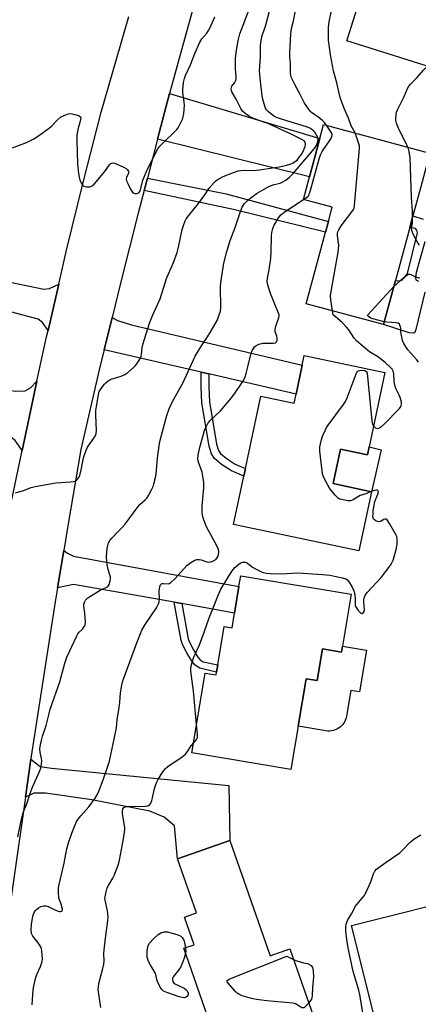
# Model space of a CAD drawing. Units: inches. Extents: x 1291760 to 1297760, y 489451 to 493452.
# Drawn here: x 1292044 to 1292210, y 491714 to 492123 of the extents above; entities that cross this region are included whole.
import ezdxf

# ---------------------------------------------------------------- set-up
doc = ezdxf.new("R2010")
doc.units = ezdxf.units.IN
doc.header["$MEASUREMENT"] = 0
for name, color, linetype in [('BLDG-Footprint', 5, 'Continuous'), ('CULTRL-Pad', 6, 'Continuous'), ('TRANS-Driveway', 251, 'Continuous'), ('TRANS-Non Street Sidewalk', 7, 'Continuous'), ('TRANS-Road', 130, 'Continuous'), ('Undefined', 1, 'Continuous')]:
    doc.layers.add(name, color=color, linetype=linetype)

msp = doc.modelspace()

# ---------------------------------------------------------------- linework, layer by layer
at = {"layer": 'BLDG-Footprint'}
for points, elevation in [([(1292236.33, 492161.48), (1292217.48, 492102.04), (1292180.21, 492113.86), (1292190.21, 492145.39), (1292190.99, 492147.86), (1292206.17, 492195.72), (1292211.48, 492194.03), (1292225.53, 492189.58), (1292243.44, 492183.9), (1292242.76, 492181.76)], 295.52), ([(1292200.35, 492014.28), (1292195.42, 491996.01), (1292163.35, 492004.66), (1292171.37, 492034.38), (1292172.57, 492038.85), (1292174.15, 492044.68), (1292162.13, 492047.93), (1292164.68, 492057.38), (1292168.97, 492073.29), (1292170.54, 492079.1), (1292214.63, 492067.2), (1292210.85, 492053.19), (1292207.6, 492041.15), (1292206.28, 492036.27)], 293.37), ([(1292195.94, 491976.02), (1292189.42, 491945.14), (1292188.72, 491941.82), (1292177.57, 491944.18), (1292174.56, 491929.92), (1292190.39, 491926.58), (1292185.2, 491901.99), (1292133.19, 491912.96), (1292137.43, 491933.03), (1292138.1, 491936.21), (1292144.45, 491966.29), (1292158.33, 491963.36), (1292159.13, 491967.14), (1292161.65, 491979.09), (1292162.49, 491983.07)], 293.87), ([(1292182.01, 491883.96), (1292178, 491859.98), (1292170.09, 491861.3), (1292167.88, 491848.09), (1292163.27, 491848.87), (1292156.98, 491811.25), (1292115.86, 491818.13), (1292121.4, 491851.24), (1292125.93, 491850.48), (1292126.13, 491851.64), (1292126.62, 491854.6), (1292129.3, 491870.58), (1292132.55, 491870.04), (1292133.56, 491876.09), (1292135.41, 491887.13), (1292136.16, 491891.63)], 295.73), ([(1292131.64, 491781.68), (1292148.41, 491733.81), (1292156.57, 491736.67), (1292169.43, 491699.94), (1292130.28, 491686.23), (1292122.6, 491708.16), (1292121.43, 491711.5), (1292112.52, 491736.94), (1292116.8, 491738.44), (1292112.79, 491749.88), (1292117.78, 491751.63), (1292109.92, 491774.07)], 295.76), ([(1292249.36, 491766.44), (1292255.26, 491742.92), (1292264.83, 491745.32), (1292270, 491724.72), (1292245.33, 491718.53), (1292246.23, 491714.94), (1292213.52, 491706.74), (1292212.69, 491710.07), (1292192.53, 491705.01), (1292182.15, 491746.39), (1292234.02, 491759.41), (1292233.27, 491762.41)], 336.21)]:
    msp.add_lwpolyline(points, close=True, dxfattribs=dict(at, elevation=elevation))
at = {"layer": 'CULTRL-Pad'}
for points in [[(1292212.54, 492009.49), (1292208.76, 491993.95), (1292208.35, 491992.74), (1292207.94, 491992.47), (1292206.05, 491992.6), (1292195.42, 491996.01), (1292200.35, 492014.28), (1292202, 492014.11), (1292203.02, 492014.38), (1292204.16, 492015.53), (1292205.38, 492017.22), (1292209.5, 492034.07), (1292209.3, 492035.15), (1292208.69, 492035.89), (1292206.28, 492036.27), (1292207.6, 492041.15), (1292211.93, 492039.7)], [(1292212.53, 492030.34), (1292209.03, 492017.59), (1292208.62, 492015.56), (1292208.89, 492014.62), (1292209.87, 492013.99)]]:
    msp.add_lwpolyline(points, dxfattribs=at)
for points in [[(1292194.44, 491943.92), (1292190.39, 491926.58), (1292174.56, 491929.92), (1292177.57, 491944.18), (1292188.72, 491941.82), (1292189.42, 491945.14)], [(1292188.32, 491860.73), (1292185.43, 491843.46), (1292181.86, 491844.06), (1292180.08, 491833.4), (1292179.91, 491832.64), (1292179.66, 491831.9), (1292179.34, 491831.19), (1292178.94, 491830.51), (1292178.47, 491829.88), (1292177.95, 491829.31), (1292177.36, 491828.79), (1292176.72, 491828.33), (1292176.04, 491827.95), (1292175.33, 491827.64), (1292174.58, 491827.4), (1292173.81, 491827.25), (1292173.04, 491827.17), (1292172.25, 491827.18), (1292171.48, 491827.27), (1292159.98, 491829.19), (1292163.27, 491848.87), (1292167.88, 491848.09), (1292170.09, 491861.3), (1292178, 491859.98), (1292178.41, 491862.39)]]:
    msp.add_lwpolyline(points, close=True, dxfattribs=at)
at = {"layer": 'TRANS-Driveway'}
for points in [[(1292101.63, 492072.95), (1292106.62, 492091.88), (1292168.97, 492073.29), (1292164.68, 492057.38)], [(1292035.11, 492014.92), (1292037.14, 492014.34), (1292054.35, 492010.65), (1292056.81, 492010.9), (1292060.57, 492012.71), (1292056.16, 491993.53), (1292053.86, 491996.88), (1292052.02, 491998.23), (1292034.19, 492002.9), (1292031.72, 492003.49), (1291984.63, 492014.59), (1291987.99, 492028.41), (1292006.78, 492023.03), (1292010.98, 492021.83)], [(1292122.95, 491975.48), (1292119.77, 491976.21), (1292079.42, 491985.51), (1292082.72, 491998.92), (1292084.96, 491997.68), (1292090.74, 491995.84), (1292161.65, 491979.09), (1292159.13, 491967.14)], [(1292051.54, 491972.46), (1292047.72, 491954.79), (1292045.35, 491943.65), (1292042.55, 491947.89), (1292040.09, 491949.61), (1292020.4, 491953.36), (1292019.44, 491953.55), (1292016.53, 491953.64), (1291997.43, 491954.28), (1291980.79, 491957.46), (1291984.71, 491978.15), (1292042.55, 491968.3), (1292046.61, 491968.42), (1292048.82, 491969.77)], [(1292111.69, 491880.1), (1292108.53, 491880.68), (1292097.63, 491882.67), (1292066.77, 491887.96), (1292060.09, 491886.63), (1292062.63, 491902.21), (1292064.19, 491900.99), (1292066.65, 491899.76), (1292135.41, 491887.13), (1292133.56, 491876.09)], [(1292046.72, 491799.65), (1292049, 491815.48), (1292052.88, 491812.42), (1292057.55, 491811.8), (1292131.19, 491804.55), (1292131.64, 491781.68), (1292109.93, 491774.07), (1292108.57, 491787.83), (1292104.39, 491791.39), (1292098.36, 491793.85), (1292074.27, 491798.65), (1292055.09, 491801.35), (1292050.17, 491801.35)]]:
    msp.add_lwpolyline(points, close=True, dxfattribs=at)
at = {"layer": 'TRANS-Non Street Sidewalk'}
for points in [[(1292096.03, 492051.6), (1292097.4, 492056.79), (1292130.08, 492050.24), (1292172.57, 492038.85), (1292171.37, 492034.38), (1292133.73, 492043.62)], [(1292122.95, 491975.48), (1292122.86, 491970.02), (1292123.21, 491963.83), (1292126.06, 491946.26), (1292126.91, 491943.68), (1292127.71, 491942.41), (1292130.02, 491940.44), (1292133.8, 491938.01), (1292138.1, 491936.21), (1292137.43, 491933.03), (1292132.31, 491935.17), (1292128.11, 491937.87), (1292125.27, 491940.3), (1292124, 491942.31), (1292122.96, 491945.48), (1292120.03, 491963.49), (1292119.67, 491969.95), (1292119.77, 491976.21)], [(1292111.69, 491880.1), (1292114.37, 491865.49), (1292114.81, 491864.05), (1292116.49, 491860.85), (1292118.35, 491857.81), (1292119.25, 491856.78), (1292120.47, 491855.96), (1292126.62, 491854.6), (1292126.13, 491851.64), (1292119.16, 491853.23), (1292117.26, 491854.51), (1292115.92, 491856.02), (1292113.88, 491859.37), (1292112.03, 491862.9), (1292111.45, 491864.77), (1292108.53, 491880.68)]]:
    msp.add_lwpolyline(points, close=True, dxfattribs=at)
at = {"layer": 'TRANS-Road'}
for points in [[(1292116.82, 492129.05), (1292108.75, 492099.92), (1292106.62, 492091.88), (1292101.63, 492072.95), (1292097.4, 492056.79), (1292096.03, 492051.6), (1292093.58, 492042.25), (1292086.37, 492013.76), (1292082.72, 491998.92), (1292079.42, 491985.51), (1292077.81, 491978.99), (1292069.79, 491944.1), (1292064.3, 491912.46), (1292062.63, 491902.21), (1292060.09, 491886.63), (1292059.13, 491880.77), (1292049.18, 491816.74), (1292049, 491815.48), (1292046.72, 491799.65), (1292037.49, 491735.04), (1292031.88, 491693.49)], [(1292009.45, 491707.77), (1292011.51, 491733.38), (1292011.57, 491734.22), (1292022.53, 491811.44), (1292025.87, 491834.49), (1292028.55, 491853.01), (1292031.49, 491873.19), (1292032.26, 491878.54), (1292036.09, 491898.25), (1292039.68, 491916.73), (1292045.35, 491943.65), (1292047.72, 491954.79), (1292051.54, 491972.46), (1292055.54, 491990.85), (1292056.16, 491993.53), (1292060.57, 492012.71), (1292063.81, 492026.82), (1292070.81, 492055.57), (1292078.21, 492084.23), (1292089.7, 492123.95)]]:
    msp.add_lwpolyline(points, dxfattribs=at)
at = {"layer": 'Undefined'}
for p, q in [((1292188.88, 492000, 296), (1292199.62, 492011.59, 296)), ((1292174.44, 492000, 294), (1292174.17, 492001.74, 294))]:
    msp.add_line(p, q, dxfattribs=at)
for points, elevation in [([(1292127.22, 492000), (1292127.7, 492001.6), (1292127.88, 492002.97), (1292127.76, 492011.7), (1292127.82, 492013.43), (1292129.13, 492021.45), (1292130.3, 492026.36), (1292131.68, 492030.87), (1292133.79, 492036.31), (1292135.99, 492042.89), (1292136.75, 492044.78), (1292137.74, 492046.23), (1292138.92, 492047.54), (1292141.04, 492049.2), (1292142.97, 492050.51), (1292145.86, 492052.25), (1292148.08, 492053.41), (1292150, 492054.15), (1292152.53, 492054.76), (1292153.33, 492055.07), (1292154.8, 492055.96), (1292156.43, 492057.16), (1292157.86, 492058.66), (1292166.7, 492069.15), (1292167.54, 492070.37), (1292168.18, 492072.01), (1292168.29, 492072.84), (1292168.18, 492073.38), (1292167.87, 492074.17), (1292167.32, 492075.21), (1292166.83, 492075.93), (1292166.45, 492076.36), (1292165.07, 492077.37), (1292163.79, 492077.98), (1292161.65, 492078.72), (1292153.45, 492081.16), (1292150.98, 492082.03), (1292150.18, 492082.41), (1292149.22, 492083.04), (1292147.65, 492084.31), (1292146.85, 492085.12), (1292146.42, 492085.84), (1292146.12, 492086.66), (1292145.33, 492089.53), (1292145.01, 492090.97), (1292144.14, 492098.26), (1292144, 492099.91), (1292143.98, 492101.26), (1292144.32, 492107.13), (1292144.33, 492111.48), (1292144.48, 492113.23), (1292144.7, 492114.68), (1292145.09, 492116.05), (1292146.45, 492119.98), (1292149.66, 492132.02)], 290), ([(1292171.7, 492078.78), (1292170.86, 492079.9), (1292170.28, 492080.53), (1292168.66, 492081.82), (1292165.56, 492084.04), (1292164.94, 492084.64), (1292164.22, 492085.56), (1292162.61, 492087.99), (1292160.81, 492091.5), (1292158.54, 492095.62), (1292157.26, 492098.47), (1292156.9, 492099.54), (1292156.78, 492100.38), (1292156.84, 492104.24), (1292156.57, 492107.11), (1292156.51, 492108.84), (1292156.97, 492116.71), (1292157.27, 492118.95), (1292158.03, 492122.19), (1292159.86, 492131.11)], 292), ([(1292099.7, 492000), (1292102.72, 492006.68), (1292105.37, 492015.16), (1292108.23, 492021.79), (1292109.72, 492025.88), (1292110.36, 492028.1), (1292111.82, 492035.52), (1292112.36, 492037.19), (1292113.13, 492039.11), (1292113.54, 492039.88), (1292114.39, 492041.08), (1292118.54, 492046.2), (1292121.19, 492049.8), (1292123.09, 492052.6), (1292125.06, 492054.99), (1292125.65, 492055.58), (1292126.31, 492056.09), (1292128.79, 492057.46), (1292133.18, 492059.17), (1292135.13, 492059.8), (1292137.16, 492060.05), (1292141.43, 492059.97), (1292143.97, 492060.21), (1292152.14, 492061.51), (1292155.29, 492062.19), (1292156.67, 492062.61), (1292157.93, 492063.21), (1292158.87, 492063.78), (1292159.51, 492064.32), (1292160.27, 492065.16), (1292161.15, 492066.27), (1292161.61, 492066.99), (1292162.21, 492068.3), (1292162.83, 492069.92), (1292163.03, 492070.98), (1292162.86, 492071.73), (1292162.42, 492072.31), (1292161.55, 492072.89), (1292157.13, 492075.09), (1292147.13, 492079.56), (1292145.78, 492080.1), (1292142.27, 492081.27), (1292140.89, 492081.8), (1292139.34, 492082.66), (1292137.99, 492083.59), (1292136.91, 492084.64), (1292136.15, 492085.7), (1292134.28, 492089.59), (1292132.48, 492092.58), (1292132.29, 492093.1), (1292132.17, 492093.92), (1292132.24, 492094.45), (1292132.47, 492094.94), (1292133.68, 492096.55), (1292133.96, 492097.05), (1292134.23, 492098.1), (1292134.25, 492099.21), (1292133.94, 492102.26), (1292133.96, 492106.5), (1292134.33, 492109.94), (1292135.14, 492114.54), (1292135.82, 492116.69), (1292139.61, 492126.81)], 288), ([(1292183.63, 492075.56), (1292182.02, 492078.54), (1292180.9, 492081.65), (1292179.28, 492085.42), (1292177.72, 492089.41), (1292177.33, 492090.79), (1292176.05, 492096.39), (1292174.62, 492101.34), (1292173.43, 492108.02), (1292172.59, 492114.1), (1292172.52, 492115.57), (1292172.59, 492119.42), (1292172.89, 492121.78), (1292173.87, 492126.46)], 294), ([(1292041.36, 492069.39), (1292047.22, 492071.59), (1292050, 492072.95), (1292052.2, 492074.39), (1292056.79, 492077.69), (1292057.65, 492078.47), (1292060.01, 492080.97), (1292061.32, 492082.05), (1292063.14, 492083), (1292064.49, 492083.54), (1292065.31, 492083.65), (1292066.14, 492083.55), (1292067.8, 492083.13), (1292069.08, 492082.67), (1292069.59, 492082.25), (1292069.71, 492081.82), (1292069.54, 492080.51), (1292068.64, 492077.51), (1292068.3, 492076.13), (1292068.12, 492074.74), (1292068.03, 492072.49), (1292068.42, 492062.75), (1292068.82, 492058.69), (1292069.04, 492057.23), (1292069.34, 492056.13), (1292069.86, 492054.85), (1292070.3, 492054.18), (1292071.05, 492053.53), (1292071.52, 492053.32), (1292072.06, 492053.21), (1292073.44, 492053.2), (1292073.96, 492053.33), (1292074.43, 492053.58), (1292075.3, 492054.31), (1292076.3, 492055.36), (1292079.57, 492059.41), (1292081.68, 492062.3), (1292082.25, 492062.83), (1292082.67, 492063.07), (1292083.37, 492063.13), (1292084.4, 492062.8), (1292087.58, 492061.33), (1292088.56, 492060.77), (1292089.14, 492060.23), (1292089.5, 492059.58), (1292089.53, 492059.11), (1292089.38, 492058.6), (1292088.67, 492057.04), (1292088.56, 492056.28), (1292088.75, 492055.61), (1292089.46, 492054.25), (1292090.37, 492052.21), (1292091.14, 492051), (1292091.76, 492050.55), (1292092.22, 492050.43), (1292092.95, 492050.41), (1292093.4, 492050.51), (1292093.77, 492050.74), (1292094.2, 492051.3), (1292094.53, 492052), (1292095.55, 492055.96), (1292096.83, 492059.25), (1292097.55, 492060.77), (1292101.75, 492068.95), (1292102.4, 492069.92), (1292103.17, 492070.76), (1292109.65, 492077.03), (1292110.14, 492077.73), (1292110.69, 492078.73), (1292112.04, 492081.57), (1292112.29, 492082.38), (1292112.47, 492083.53), (1292112.74, 492087.04), (1292112.64, 492088.51), (1292112.1, 492092.22), (1292112.06, 492093.62), (1292112.37, 492096.51), (1292112.73, 492098.14), (1292113.22, 492099.4), (1292115.26, 492103.88), (1292117.11, 492108.56), (1292119.12, 492113.24), (1292119.95, 492114.63), (1292122.01, 492116.98), (1292122.81, 492118.11), (1292123.57, 492119.7), (1292125.32, 492123.83)], 286), ([(1292205.52, 492069.66), (1292201.65, 492077.51), (1292200.83, 492079.68), (1292200.55, 492080.78), (1292200.49, 492081.61), (1292200.6, 492083.02), (1292200.81, 492084.13), (1292201.33, 492085.49), (1292204.02, 492090.76), (1292205.37, 492093.98), (1292205.9, 492094.99), (1292206.64, 492095.86), (1292209.14, 492098.31), (1292212.09, 492101.84), (1292213.7, 492103.24)], 296), ([(1292162.19, 492047.91), (1292163.97, 492049.19), (1292164.34, 492049.61), (1292164.61, 492050.1), (1292164.99, 492051.2), (1292167.11, 492059.33), (1292168.68, 492064.8), (1292169.25, 492066.5), (1292169.95, 492067.8), (1292173.33, 492072.75), (1292173.98, 492074), (1292174.09, 492074.9), (1292173.83, 492075.64), (1292171.7, 492078.78)], 292), ([(1292174.17, 492001.74), (1292173.5, 492006.19), (1292173.4, 492007.96), (1292173.66, 492009.71), (1292176.65, 492026.11), (1292176.81, 492028.9), (1292176.29, 492032.89), (1292176.31, 492034), (1292176.47, 492034.53), (1292176.83, 492035.3), (1292177.88, 492037.04), (1292182.68, 492043.32), (1292183.17, 492044.34), (1292183.38, 492045.49), (1292185.46, 492069.3), (1292185.39, 492070.17), (1292185.19, 492071.03), (1292184.08, 492074.42), (1292183.63, 492075.56)], 294), ([(1292207.51, 492040.81), (1292207.47, 492043.24), (1292207.03, 492048.76), (1292206.42, 492065.21), (1292206.05, 492067.79), (1292205.79, 492068.9), (1292205.52, 492069.66)], 296), ([(1292152.09, 492000), (1292148.43, 492008.84), (1292147.5, 492011.98), (1292147.13, 492013.71), (1292147.19, 492015.28), (1292147.88, 492018.71), (1292148.59, 492023.39), (1292148.78, 492026.31), (1292148.85, 492032.86), (1292149.04, 492034.27), (1292149.47, 492035.89), (1292150.04, 492037.2), (1292151.81, 492040.25), (1292152.79, 492041.49), (1292154.21, 492042.69), (1292162.19, 492047.91)], 292), ([(1292210.35, 492028.96), (1292209.85, 492029.62), (1292207.63, 492033.86), (1292207.1, 492035.19), (1292207.03, 492035.9), (1292207.34, 492037.24), (1292207.43, 492038.08), (1292207.51, 492040.81)], 296), ([(1292199.62, 492011.59), (1292201.03, 492013.03), (1292203.96, 492015.61), (1292205.1, 492016.53), (1292205.8, 492016.9), (1292206.29, 492016.94), (1292206.8, 492016.8), (1292208.64, 492015.87), (1292209.69, 492015.48), (1292210.44, 492015.38)], 296), ([(1292042.68, 491926.1), (1292045.95, 491927.12), (1292049.15, 491928.37), (1292050.85, 491928.79), (1292059.31, 491930.26), (1292065.42, 491930.63), (1292066.55, 491930.76), (1292067.35, 491930.95), (1292068.01, 491931.33), (1292068.53, 491931.89), (1292069.05, 491932.81), (1292069.45, 491933.8), (1292069.91, 491935.59), (1292070.83, 491940.57), (1292071.94, 491943.77), (1292072.58, 491945.03), (1292073.44, 491946.48), (1292075.49, 491949.21), (1292076.06, 491950.51), (1292076.17, 491951.07), (1292076.22, 491951.93), (1292075.94, 491958.37), (1292075.99, 491960.34), (1292076.19, 491961.99), (1292076.81, 491965.13), (1292077.02, 491966.97), (1292077.21, 491967.76), (1292077.42, 491968.25), (1292078.16, 491969.41), (1292079.55, 491971.21), (1292080.15, 491971.84), (1292081.06, 491972.59), (1292081.81, 491973.06), (1292082.34, 491973.3), (1292086.55, 491974.6), (1292088.01, 491975.27), (1292089.2, 491976.11), (1292091.68, 491978.15), (1292092.51, 491978.96), (1292093.03, 491979.63), (1292094.23, 491981.56), (1292094.8, 491982.83), (1292094.95, 491983.63), (1292095.15, 491986.25), (1292095.6, 491988.14), (1292098.22, 491996.5), (1292099.7, 492000)], 288), ([(1292043.56, 491783.2), (1292044.64, 491788.6), (1292045.48, 491792.26), (1292045.88, 491793.61), (1292047.44, 491797.37), (1292048.62, 491800.89), (1292049.7, 491803.79), (1292052.58, 491810.35), (1292053.11, 491811.74), (1292053.45, 491813.47), (1292053.53, 491814.93), (1292053.42, 491815.79), (1292052.83, 491818.37), (1292052.71, 491819.68), (1292052.84, 491820.8), (1292053.36, 491823.32), (1292053.81, 491824.98), (1292055.34, 491829.51), (1292056.4, 491833.95), (1292057.06, 491836.31), (1292061.09, 491847.61), (1292063.07, 491855.37), (1292063.97, 491857.79), (1292068.11, 491866.77), (1292068.55, 491867.52), (1292069.06, 491868.17), (1292070.39, 491869.52), (1292070.92, 491870.15), (1292071.36, 491870.84), (1292071.56, 491871.32), (1292071.69, 491872.41), (1292071.58, 491874.42), (1292071.42, 491876.15), (1292070.96, 491879.02), (1292071.01, 491879.85), (1292071.22, 491880.65), (1292071.73, 491881.59), (1292072.72, 491882.48), (1292077.79, 491885.62), (1292080.49, 491886.89), (1292081.08, 491887.33), (1292081.49, 491887.96), (1292081.9, 491889.55), (1292082.01, 491890.38), (1292082.02, 491891.2), (1292081.85, 491892.05), (1292081.16, 491894.26), (1292080.7, 491896.16), (1292080.54, 491897.56), (1292080.46, 491899.54), (1292080.64, 491903.02), (1292080.9, 491904.22), (1292081.29, 491905.34), (1292081.84, 491906.37), (1292082.59, 491907.28), (1292085.06, 491909.89), (1292086.96, 491911.71), (1292088.04, 491912.93), (1292089.73, 491915.16), (1292093.53, 491920.48), (1292094.31, 491921.28), (1292096.52, 491923.19), (1292097.09, 491923.82), (1292097.87, 491925.03), (1292099.22, 491927.68), (1292099.72, 491928.76), (1292100.09, 491929.83), (1292100.9, 491933.08), (1292101.16, 491935.31), (1292101.6, 491940.5), (1292102.22, 491945.67), (1292102.52, 491947.37), (1292103.6, 491951.61), (1292105.52, 491958.16), (1292106.48, 491961.02), (1292107.81, 491963.99), (1292112.09, 491971.69), (1292117.21, 491982.84), (1292119.57, 491986.8), (1292122.32, 491990.89), (1292123.84, 491993.34), (1292126.32, 491997.72), (1292127.22, 492000)], 290), ([(1292049.56, 491713.4), (1292050, 491719.75), (1292050.25, 491721.19), (1292050.96, 491724.35), (1292051.45, 491726.03), (1292052.97, 491729.35), (1292053.46, 491730.6), (1292053.73, 491731.63), (1292053.79, 491732.47), (1292053.59, 491735.91), (1292053.44, 491736.74), (1292053.26, 491737.26), (1292052.86, 491737.99), (1292052.05, 491739.16), (1292049.86, 491741.95), (1292049.5, 491742.57), (1292049.33, 491743.03), (1292049.13, 491744.63), (1292049.3, 491746.82), (1292049.82, 491750.33), (1292050.03, 491751.12), (1292050.34, 491751.87), (1292050.77, 491752.53), (1292051.33, 491753.08), (1292052.23, 491753.71), (1292053.2, 491754.24), (1292054.25, 491754.59), (1292055.25, 491754.61), (1292056.15, 491754.32), (1292058.74, 491753), (1292060.31, 491752.4), (1292061.05, 491752.21), (1292061.49, 491752.19), (1292061.81, 491752.31), (1292061.99, 491752.54), (1292062.07, 491753.15), (1292061.92, 491754.15), (1292061.68, 491754.96), (1292060.9, 491757.02), (1292060.62, 491758.08), (1292060.46, 491760.03), (1292060.49, 491761.99), (1292060.74, 491763.38), (1292062.79, 491772.32), (1292063.97, 491778.23), (1292064.66, 491780.8), (1292065.96, 491784.76), (1292067.34, 491788.28), (1292067.94, 491789.59), (1292068.58, 491790.58), (1292069.71, 491791.96), (1292073.12, 491795.67), (1292075.66, 491799.3), (1292076.51, 491800.72), (1292077.22, 491802.16), (1292079.05, 491806.86), (1292080.87, 491812.12), (1292081.65, 491814.65), (1292084.33, 491827.11), (1292084.56, 491828.56), (1292084.78, 491831.98), (1292085.37, 491835.21), (1292085.93, 491838.97), (1292086.24, 491843.03), (1292086.81, 491846.25), (1292087.2, 491847.99), (1292092.95, 491863.78), (1292095.04, 491869.05), (1292096.41, 491871.45), (1292101.16, 491878.39), (1292101.97, 491879.94), (1292102.3, 491881.03), (1292102.43, 491881.86), (1292102.31, 491885.25), (1292102.35, 491886.09), (1292102.59, 491887.18), (1292102.89, 491887.9), (1292103.17, 491888.27), (1292103.54, 491888.48), (1292104.01, 491888.51), (1292106.03, 491888.33), (1292106.49, 491888.44), (1292107.15, 491888.84), (1292108.97, 491890.54), (1292113.77, 491895.9), (1292115.38, 491897.1), (1292117.09, 491898.12), (1292117.86, 491898.38), (1292118.92, 491898.44), (1292119.7, 491898.28), (1292122.05, 491897.45), (1292122.88, 491897.33), (1292123.71, 491897.38), (1292124.78, 491897.79), (1292125.76, 491898.43), (1292126.33, 491899.04), (1292126.7, 491899.77), (1292126.96, 491900.55), (1292127.1, 491901.34), (1292127.07, 491901.85), (1292126.86, 491902.59), (1292126.17, 491904.07), (1292121.87, 491911.92), (1292120.76, 491914.83), (1292120.32, 491916.65), (1292120.18, 491918.01), (1292120.19, 491920.62), (1292120.78, 491928.13), (1292120.78, 491930.41), (1292120.45, 491932.97), (1292120.12, 491934.65), (1292118.56, 491938.86), (1292118.32, 491940.2), (1292118.51, 491941.89), (1292119.28, 491945.54), (1292121.03, 491951.92), (1292121.74, 491953.56), (1292122.45, 491954.87), (1292123.37, 491955.98), (1292127.72, 491960.22), (1292132.26, 491965.51), (1292133.82, 491967.58), (1292136.46, 491971.45), (1292137.22, 491972.69), (1292137.93, 491974.22), (1292138.37, 491975.61), (1292139.11, 491978.43), (1292140.41, 491984.09), (1292140.83, 491985.15), (1292141.37, 491986.1), (1292141.85, 491986.68), (1292142.45, 491987.18), (1292143.44, 491987.74), (1292144.23, 491988.04), (1292145.36, 491988.22), (1292148.6, 491988.19), (1292149.77, 491988.25), (1292150.55, 491988.44), (1292150.76, 491988.57), (1292151.06, 491988.92), (1292151.3, 491989.62), (1292151.28, 491990.36), (1292151.11, 491991.12), (1292150.46, 491992.91), (1292150.38, 491994), (1292150.64, 491995.38), (1292151.96, 491998.95), (1292152.1, 491999.55), (1292152.09, 492000)], 292), ([(1292191.27, 491953.91), (1292192.11, 491953.13), (1292192.79, 491952.86), (1292193.49, 491953), (1292194.42, 491953.54), (1292195.75, 491954.74), (1292201.84, 491961.01), (1292202.41, 491961.67), (1292202.8, 491962.39), (1292202.88, 491962.9), (1292202.82, 491963.71), (1292202.38, 491965.65), (1292201.97, 491966.61), (1292200.5, 491969.48), (1292200.04, 491970.79), (1292199.82, 491972.34), (1292199.68, 491975.53), (1292199.44, 491976.57), (1292198.99, 491977.47), (1292198.49, 491978.08), (1292196.17, 491980.12), (1292193.26, 491982.41), (1292189.64, 491984.72), (1292184.27, 491989.11), (1292183.22, 491990.31), (1292181.02, 491993.76), (1292180.11, 491994.92), (1292178.23, 491996.82), (1292174.44, 492000)], 294), ([(1292195.73, 491997.17), (1292190.98, 491998.37), (1292190.11, 491998.67), (1292189.18, 491999.28), (1292188.89, 491999.65), (1292188.83, 491999.81), (1292188.88, 492000)], 296), ([(1292209.99, 491980.32), (1292209.18, 491981.36), (1292205.55, 491985.54), (1292203.8, 491988.08), (1292203.27, 491989.4), (1292202.81, 491991.43), (1292202.6, 491992.89), (1292202.59, 491994.54), (1292202.51, 491995.04), (1292202.25, 491995.74), (1292202, 491996.15), (1292201.46, 491996.58), (1292200.72, 491996.77), (1292196.81, 491997), (1292195.73, 491997.17)], 296), ([(1292190.22, 491926.62), (1292188.51, 491925.88), (1292185.72, 491924.94), (1292182.76, 491923.23), (1292181.75, 491922.83), (1292180.65, 491922.82), (1292178.68, 491923.14), (1292177.31, 491923.49), (1292176.59, 491923.87), (1292175.39, 491925.07), (1292173.04, 491928), (1292171.23, 491931.33), (1292170.37, 491933.17), (1292170.14, 491934.02), (1292169.95, 491935.19), (1292168.97, 491943.47), (1292168.92, 491944.36), (1292168.99, 491945.21), (1292169.69, 491948.26), (1292170.18, 491949.89), (1292171.12, 491951.98), (1292171.79, 491953.24), (1292172.44, 491954.22), (1292178.74, 491962.79), (1292179.56, 491964.01), (1292180.3, 491965.6), (1292184.03, 491975.58), (1292184.29, 491976.08), (1292184.62, 491976.5), (1292184.95, 491976.73), (1292185.39, 491976.9), (1292186.68, 491977.03), (1292187.7, 491976.87), (1292188.28, 491976.44), (1292188.58, 491975.77), (1292188.97, 491971.48), (1292190.6, 491956), (1292190.89, 491954.56), (1292191.27, 491953.91)], 294), ([(1292117.82, 491829.82), (1292116.53, 491843.69), (1292115.39, 491852.09), (1292115.47, 491853.55), (1292116.06, 491856.17), (1292116.55, 491857.56), (1292118.96, 491862.93), (1292120.98, 491868.22), (1292122.96, 491874.17), (1292125.15, 491879.35), (1292126.61, 491883.14), (1292127.89, 491886.08), (1292132.53, 491893.77), (1292133.63, 491895.11), (1292135.42, 491896.59), (1292136.14, 491896.98), (1292136.87, 491897.26), (1292137.61, 491897.37), (1292138.05, 491897.3), (1292138.94, 491896.83), (1292141.04, 491895.24), (1292142.33, 491894.48), (1292145.02, 491893.18), (1292146.64, 491892.78), (1292148.33, 491892.62), (1292153, 491892.48), (1292159.81, 491892.86), (1292170.12, 491892.25), (1292173.16, 491891.86), (1292178.32, 491890.76), (1292179.71, 491890.37), (1292180.37, 491889.98), (1292181.07, 491889.18), (1292182.2, 491887.22), (1292183.05, 491885.43), (1292183.34, 491884.33), (1292183.65, 491882.34), (1292183.7, 491881.49), (1292183.59, 491879.75), (1292183.65, 491879.2), (1292183.85, 491878.69), (1292184.86, 491877.29), (1292185.44, 491876.64), (1292186.03, 491876.13), (1292186.42, 491875.99), (1292186.61, 491876.01), (1292187.13, 491876.4), (1292187.36, 491876.81), (1292187.5, 491877.57), (1292187.23, 491880.79), (1292187.24, 491881.65), (1292187.42, 491882.45), (1292187.83, 491883.48), (1292188.26, 491884.21), (1292188.81, 491884.89), (1292194.38, 491890.91), (1292197.55, 491895.05), (1292198.55, 491896.47), (1292199.36, 491898.13), (1292199.81, 491899.48), (1292200.79, 491903.12), (1292201.04, 491904.83), (1292201.05, 491907.13), (1292200.92, 491907.96), (1292200.72, 491908.5), (1292197.84, 491913.42), (1292196.88, 491914.84), (1292196.53, 491915.14), (1292196.14, 491915.21), (1292195.5, 491914.98), (1292194.17, 491914.22), (1292193.46, 491914.08), (1292192.97, 491914.17), (1292192.24, 491914.46), (1292191.6, 491914.88), (1292191.28, 491915.24), (1292191.11, 491915.69), (1292191.04, 491916.19), (1292191.05, 491917.55), (1292191.16, 491918.68), (1292191.53, 491921.03), (1292191.87, 491922.47), (1292193.04, 491925.49), (1292193.27, 491926.47), (1292193.24, 491926.68), (1292193.03, 491927.03), (1292192.86, 491927.15), (1292192.44, 491927.26), (1292191.48, 491927.09), (1292190.22, 491926.62)], 294), ([(1292116.55, 491822.2), (1292117.72, 491823.69), (1292117.99, 491824.16), (1292118.16, 491824.68), (1292118.19, 491825.83), (1292117.82, 491829.82)], 294), ([(1292078.04, 491712.42), (1292077.06, 491718.87), (1292076.98, 491719.76), (1292077.02, 491720.94), (1292077.26, 491722.35), (1292078.95, 491728.56), (1292079.32, 491730.28), (1292079.37, 491731.55), (1292079.31, 491734.79), (1292079.4, 491736.25), (1292079.94, 491741.18), (1292080.92, 491748.35), (1292081.06, 491749.99), (1292081.02, 491751.11), (1292080.81, 491752.56), (1292079.86, 491756.94), (1292079.78, 491757.82), (1292079.82, 491758.38), (1292080.22, 491760.35), (1292080.73, 491762), (1292081.26, 491763.05), (1292083.06, 491766.11), (1292083.57, 491767.17), (1292085.26, 491771.52), (1292085.83, 491773.48), (1292087.51, 491782.42), (1292087.96, 491786.18), (1292087.99, 491787.05), (1292087.91, 491787.9), (1292087.08, 491792.72), (1292087.07, 491793.84), (1292087.25, 491794.87), (1292087.67, 491795.43), (1292088.12, 491795.66), (1292088.65, 491795.78), (1292090.71, 491795.89), (1292096.41, 491795.92), (1292097.5, 491796.14), (1292098.36, 491796.64), (1292098.83, 491797.25), (1292099.25, 491798.27), (1292099.55, 491799.36), (1292100.18, 491802.69), (1292101.09, 491805.32), (1292102.05, 491807.35), (1292103.81, 491810.28), (1292104.89, 491811.55), (1292105.91, 491812.5), (1292111.8, 491816.5), (1292113.15, 491817.55), (1292113.7, 491818.19), (1292115.59, 491821), (1292116.55, 491822.2)], 294), ([(1292187.03, 491709.44), (1292185.61, 491717.58), (1292185.13, 491719.5), (1292182.82, 491727.34), (1292180.67, 491737.08), (1292180.14, 491740.53), (1292179.76, 491744.03), (1292179.76, 491745.81), (1292179.93, 491746.96), (1292180.28, 491748), (1292180.64, 491748.77), (1292182.1, 491751.24), (1292183.79, 491754.37), (1292184.99, 491755.99), (1292187.32, 491758.73), (1292187.92, 491759.65), (1292190.13, 491764.51), (1292191.2, 491767.92), (1292191.76, 491768.92), (1292192.54, 491769.74), (1292196.48, 491772.69), (1292202.14, 491776.63), (1292203.2, 491777.62), (1292206.44, 491781.02), (1292207.1, 491781.62), (1292208.04, 491782.29), (1292210.96, 491784.04)], 296), ([(1292113.23, 491734.92), (1292112.59, 491732.82), (1292111.79, 491730.6), (1292111.22, 491729.25), (1292109.91, 491727.27), (1292108.05, 491725.02), (1292107.83, 491724.55), (1292107.78, 491724.08), (1292107.98, 491723.12), (1292108.21, 491722.69), (1292108.56, 491722.34), (1292112.69, 491720.34), (1292113.4, 491719.87), (1292113.95, 491719.28), (1292114.33, 491718.27), (1292114.35, 491717.77), (1292114.21, 491717.34), (1292113.92, 491716.98), (1292113.53, 491716.69), (1292113.1, 491716.48), (1292112.6, 491716.4), (1292111.77, 491716.5), (1292110.63, 491716.82), (1292105.41, 491718.6), (1292104.12, 491719.16), (1292103.33, 491719.83), (1292102.69, 491720.8), (1292101.57, 491723.2), (1292101.29, 491724.03), (1292100.88, 491726.03), (1292100.58, 491726.79), (1292098.47, 491730.19), (1292097.85, 491731.42), (1292097.33, 491733.25), (1292097.23, 491734.62), (1292097.32, 491736.03), (1292097.52, 491737.42), (1292097.77, 491738.15), (1292098.3, 491739.05), (1292099.9, 491740.82), (1292101.82, 491742.71), (1292102.98, 491743.42), (1292104.28, 491743.78), (1292105.69, 491743.82), (1292109.98, 491742.49), (1292111.31, 491741.91), (1292111.86, 491741.39), (1292112.47, 491740.28), (1292112.79, 491739.22), (1292113.2, 491737.17)], 296), ([(1292113.2, 491737.17), (1292113.31, 491735.9), (1292113.23, 491734.92)], 296), ([(1292164.41, 491714.28), (1292162.79, 491712.53), (1292162.38, 491712.27), (1292161.95, 491712.18), (1292161.51, 491712.26), (1292161.04, 491712.49), (1292158.89, 491713.88), (1292157.81, 491714.21), (1292147.01, 491715.11), (1292142.62, 491715.67), (1292140.6, 491716.07), (1292136.67, 491717.25), (1292135.36, 491717.82), (1292134.69, 491718.36), (1292133.88, 491719.19), (1292131.1, 491722.26), (1292130.52, 491723.08), (1292130.46, 491723.44), (1292130.54, 491723.59), (1292130.87, 491723.87), (1292131.59, 491724.23), (1292155.23, 491733.62), (1292158.08, 491732.35)], 296), ([(1292158.08, 491732.35), (1292159.48, 491731.75), (1292160.83, 491731.27), (1292162.2, 491730.9), (1292163.89, 491730.57), (1292164.42, 491730.39), (1292165.34, 491729.81), (1292165.71, 491729.43), (1292165.96, 491728.98), (1292166.21, 491727.63), (1292166.31, 491725.04), (1292165.98, 491720.66), (1292165.85, 491717.14), (1292165.7, 491716.3), (1292165.5, 491715.78), (1292164.41, 491714.28)], 296)]:
    msp.add_lwpolyline(points, dxfattribs=dict(at, elevation=elevation))

doc.saveas('drawing.dxf')
